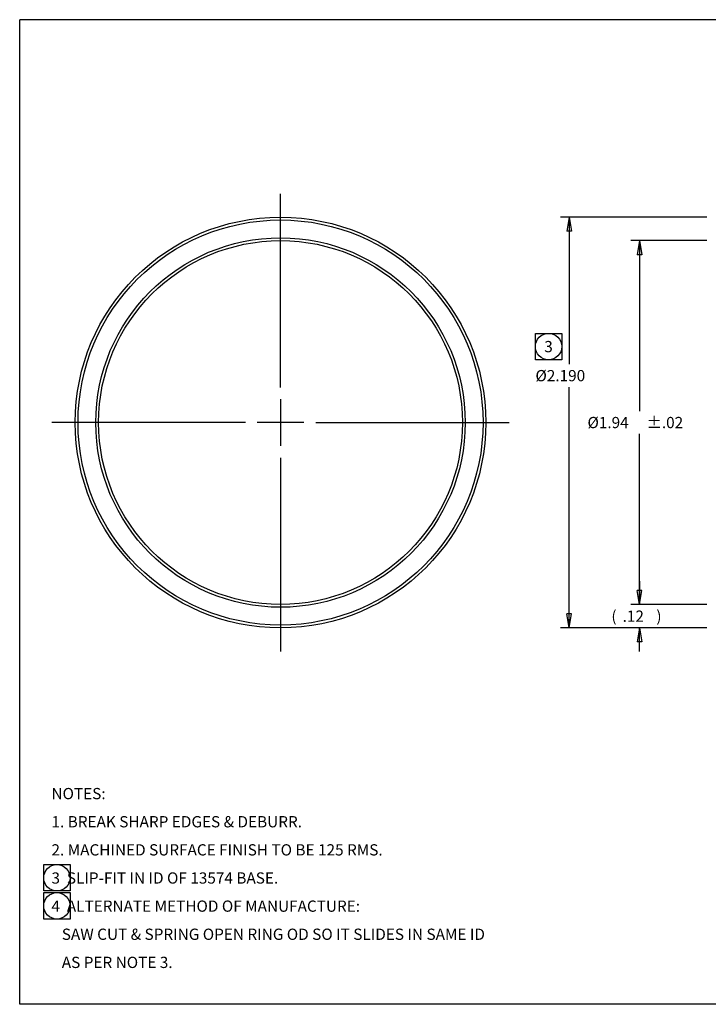
# Model space of a CAD drawing. Extents: x 0.2 to 16.8, y 0.2 to 10.8.
# Drawn here: x 0.2 to 7.6, y 0.2 to 10.8 of the extents above; entities that cross this region are included whole.
import ezdxf
from ezdxf.enums import TextEntityAlignment as Align

# ---------------------------------------------------------------- set-up
doc = ezdxf.new("R2010")
doc.units = 0
doc.header["$MEASUREMENT"] = 0
doc.linetypes.add('HIDDENNEW0', pattern=[0.1875, 0.0625, -0.0625, 0.0625])
doc.linetypes.add('PHANTOM', pattern=[1.1875, 0.375, -0.0625, 0.125, -0.0625, 0.125, -0.0625, 0.375])
for name, color, linetype in [('4', 7, 'Continuous'), ('CEN', 150, 'PHANTOM'), ('DIM', 2, 'Continuous'), ('OBJ', 7, 'HIDDENNEW0'), ('TITLE', 1, 'Continuous'), ('TXT', 2, 'Continuous')]:
    doc.layers.add(name, color=color, linetype=linetype)
doc.styles.get("Standard").update_dxf_attribs({"font": 'monotxt.shx'})

# ---------------------------------------------------------------- blocks, each defined once
blk = doc.blocks.new('*U15')
at = {"layer": 'DIM', "color": 2, "linetype": 'Continuous'}
for s, p in [('NOTES:', (0, 0)), ('1. BREAK SHARP EDGES & DEBURR.', (0, -0.3)), ('2. MACHINED SURFACE FINISH TO BE 125 RMS.', (0, -0.6)), ('3  SLIP-FIT IN ID OF 13574 BASE.', (0, -0.9)), ('4  ALTERNATE METHOD OF MANUFACTURE:', (0, -1.2)), ('   SAW CUT & SPRING OPEN RING OD SO IT SLIDES IN SAME ID', (0, -1.5)), ('   AS PER NOTE 3. ', (0, -1.8))]:
    blk.add_text(s, height=0.12, dxfattribs=at).set_placement(p)
blk = doc.blocks.new('NOTEBOX')
at = {"layer": 'DIM', "color": 2, "linetype": 'Continuous'}
for p, q in [((-0.5, -0.5), (-0.5, 0.5)), ((-0.5, 0.5), (0.5, 0.5)), ((0.5, 0.5), (0.5, -0.5)), ((0.5, -0.5), (-0.5, -0.5))]:
    blk.add_line(p, q, dxfattribs=at)
blk.add_circle((0, 0), 0.5, dxfattribs=at)
blk = doc.blocks.new('SBTIT00')
at = {"layer": 'TXT', "color": 7, "linetype": 'Continuous'}
for p, q in [((16.5, 10.5), (0, 10.5)), ((0, 0), (0, 10.5)), ((16.5, 0), (0, 0))]:
    blk.add_line(p, q, dxfattribs=at)
at = {"layer": '4', "color": 4, "linetype": 'Continuous', "flags": 4}
for tag, width, p in [('ACAD', 0.55, (9.85, 1.928)), ('MECH', 0.55, (10.35, 1.928)), ('IDEAS', 0.55, (10.85, 1.928)), ('DRAFTER', 0.55, (11.662, 1.535)), ('TOLA', 0.4, (9.225, 1.36)), ('CHECKER', 0.55, (11.662, 1.297)), ('CHECK_DATE', 0.55, (12.562, 1.297)), ('APP_1_DATE', 0.55, (12.562, 1.06)), ('APP_2_DATE', 0.55, (12.562, 0.822)), ('APP_3_DATE', 0.55, (12.562, 0.585)), ('APP_4_DATE', 0.55, (12.562, 0.347)), ('REV_LTR', 1.75, (16.268, 0.356))]:
    blk.add_attdef(tag, text='', height=0.12, dxfattribs=dict(at, width=width)).set_placement(p, align=Align.CENTER)
for tag, p, width in [('CATEGORY_NAME', (13.393, 1.787), 0.9), ('PROJECT_NAME', (13.393, 1.543), 0.9), ('TOLX', (8.564, 1.36), 0.4), ('TOLXX', (8.564, 1.282), 0.4), ('TITLE1', (13.253, 1.263), 0.9), ('TOLXXX', (8.564, 1.205), 0.4), ('TITLE2', (13.253, 1.056), 0.9), ('TITLE3', (13.253, 0.848), 0.9), ("MAT'L_1", (8.147, 0.525), 0.7), ('SCALE', (13.445, 0.448), 0.6), ("MAT'L_2", (8.147, 0.364), 0.7), ('DWG_NO.', (14.344, 0.377), 1.25), ('S2', (16.308, 0.118), 0.5), ('FINISH', (8.177, 0.043), 0.7)]:
    blk.add_attdef(tag, p, '', height=0.12, dxfattribs=dict(at, width=width))
at = {"layer": '4', "color": 4, "linetype": 'Continuous', "width": 0.55, "flags": 4}
for tag, p in [('NA6', (9.69, 1.744)), ('UO6', (10.44, 1.744)), ('NA5', (9.69, 1.521)), ('UO5', (10.44, 1.521)), ('NA4', (9.69, 1.299)), ('UO4', (10.44, 1.299)), ('NA3', (9.69, 1.077)), ('UO3', (10.44, 1.077)), ('NA2', (9.69, 0.855)), ('UO2', (10.44, 0.855)), ('NA1', (9.69, 0.633)), ('UO1', (10.44, 0.633))]:
    blk.add_attdef(tag, text='', height=0.12, dxfattribs=at).set_placement(p, align=Align.MIDDLE_LEFT)

msp = doc.modelspace()

# ---------------------------------------------------------------- linework, layer by layer
at = {"layer": 'CEN', "color": 150, "linetype": 'Continuous'}
for p, q in [((3.032, 6.829), (3.032, 8.894)), ((3.032, 6.704), (3.032, 6.204)), ((2.657, 6.454), (0.592, 6.454)), ((3.282, 6.454), (2.782, 6.454)), ((3.407, 6.454), (5.472, 6.454)), ((3.032, 6.079), (3.032, 4.014))]:
    msp.add_line(p, q, dxfattribs=at)
at = {"layer": 'DIM', "color": 2, "linetype": 'Continuous'}
for p, q in [((7.579, 8.644), (6.017, 8.644)), ((6.111, 8.644), (6.086, 8.494)), ((6.111, 8.644), (6.136, 8.494)), ((6.111, 8.644), (6.111, 7.077)), ((6.136, 8.494), (6.086, 8.494)), ((7.579, 8.394), (6.767, 8.394)), ((6.861, 8.394), (6.836, 8.244)), ((6.861, 8.394), (6.886, 8.244)), ((6.861, 8.394), (6.861, 6.577)), ((6.886, 8.244), (6.836, 8.244)), ((6.111, 4.264), (6.111, 6.832)), ((6.861, 4.514), (6.861, 6.332)), ((6.861, 4.764), (6.861, 4.514)), ((6.861, 4.514), (6.836, 4.664)), ((6.886, 4.664), (6.836, 4.664)), ((6.861, 4.514), (6.836, 4.664)), ((6.886, 4.664), (6.836, 4.664)), ((6.861, 4.514), (6.886, 4.664)), ((6.861, 4.514), (6.886, 4.664)), ((6.111, 4.264), (6.086, 4.414)), ((6.136, 4.414), (6.086, 4.414)), ((6.111, 4.264), (6.136, 4.414)), ((7.579, 4.514), (6.767, 4.514)), ((7.579, 4.514), (6.767, 4.514)), ((7.579, 4.264), (6.017, 4.264)), ((7.579, 4.264), (6.767, 4.264)), ((6.861, 4.264), (6.836, 4.114)), ((6.861, 4.264), (6.886, 4.114)), ((6.861, 4.014), (6.861, 4.264)), ((6.886, 4.114), (6.836, 4.114))]:
    msp.add_line(p, q, dxfattribs=at)
at = {"layer": 'OBJ', "color": 7, "linetype": 'Continuous'}
for radius in [2.19, 2.16, 1.97, 1.94]:
    msp.add_circle((3.032, 6.454), radius, dxfattribs=at)

# ---------------------------------------------------------------- block references
at = {"layer": 'DIM', "xscale": 0.28125, "yscale": 0.28125, "zscale": 0.28125}
for p in [(5.891, 7.264), (0.647, 1.599), (0.647, 1.3)]:
    msp.add_blockref('NOTEBOX', p, dxfattribs=at)
at = {"layer": 'DIM'}
msp.add_blockref('*U15', (0.589, 2.437), dxfattribs=at)
at = {"layer": 'TITLE'}
msp.add_blockref('SBTIT00', (0.25, 0.25), dxfattribs=at)

# ---------------------------------------------------------------- texts
at = {"layer": 'DIM', "color": 2, "linetype": 'Continuous'}
msp.add_text('3', height=0.12, dxfattribs=at).set_placement((5.891, 7.264), align=Align.MIDDLE_CENTER)
for s, p in [('%%c2.190', (5.751, 6.894)), ('%%c1.94', (6.306, 6.394)), ('%%p.02', (6.936, 6.394)), ('(', (6.561, 4.329)), ('.12', (6.681, 4.329)), (')', (7.041, 4.329))]:
    msp.add_text(s, height=0.12, dxfattribs=at).set_placement(p)

doc.saveas('drawing.dxf')
